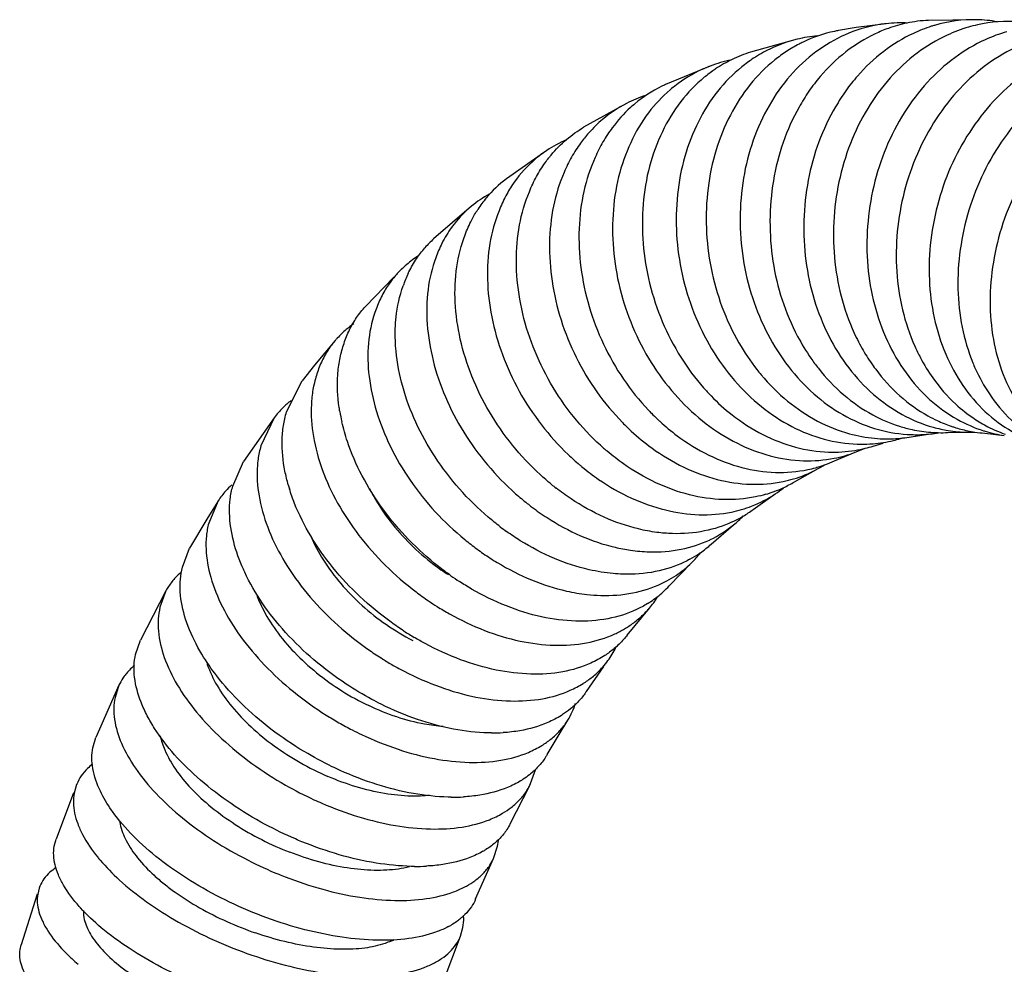
# Model space of a CAD drawing. Units: millimetres. Extents: x 600 to 5100, y -59 to 2941.
# Drawn here: x 1878 to 1906, y 1188 to 1216 of the extents above; entities that cross this region are included whole.
import ezdxf

# ---------------------------------------------------------------- set-up
doc = ezdxf.new("R2010")
doc.units = ezdxf.units.MM

msp = doc.modelspace()

# ---------------------------------------------------------------- linework, layer by layer
at = {"color": 7, "linetype": 'Continuous'}
for p, q in [((1905.5285, 1215.5022), (1904.126, 1215.4846)), ((1902.0238, 1215.274), (1901.5079, 1215.1882)), ((1902.8922, 1215.3879), (1902.0238, 1215.274)), ((1900.2997, 1214.934), (1898.9487, 1214.5597)), ((1897.7762, 1214.1556), (1896.4696, 1213.6157)), ((1895.3396, 1213.0693), (1894.0914, 1212.3758)), ((1893.0216, 1211.7026), (1891.8431, 1210.8723)), ((1890.834, 1210.0831), (1889.7267, 1209.1282)), ((1888.5742, 1208.0204), (1887.7474, 1207.1668)), ((1886.8665, 1206.177), (1886.2653, 1205.4555)), ((1886.2653, 1205.4555), (1885.9044, 1205.0034)), ((1885.4488, 1204.0979), (1885.9044, 1205.0034)), ((1885.088, 1203.9244), (1884.1992, 1202.6544)), ((1885.088, 1203.9244), (1884.7034, 1203.1127)), ((1903.6171, 1203.3752), (1904.1872, 1203.458)), ((1904.6876, 1203.4979), (1905.2563, 1203.5056)), ((1905.7604, 1203.4785), (1906.3307, 1203.4097)), ((1902.5195, 1203.1047), (1902.8047, 1203.189)), ((1901.3906, 1202.6741), (1901.994, 1202.9236)), ((1883.8838, 1201.9414), (1884.1992, 1202.6544)), ((1900.227, 1202.0664), (1900.85, 1202.4126)), ((1899.0274, 1201.2628), (1899.6685, 1201.7148)), ((1883.4468, 1201.4934), (1883.1295, 1200.9783)), ((1883.4468, 1201.4934), (1883.1837, 1200.8612)), ((1883.1295, 1200.9783), (1882.6299, 1200.1337)), ((1897.8061, 1200.2551), (1898.4564, 1200.816)), ((1882.4176, 1199.5859), (1882.6299, 1200.1337)), ((1896.5777, 1199.0366), (1897.2304, 1199.7106)), ((1881.9412, 1198.8974), (1881.1969, 1197.4563)), ((1881.9412, 1198.8974), (1881.7666, 1198.4173)), ((1895.3608, 1197.6069), (1896.0043, 1198.3922)), ((1881.0582, 1197.0456), (1881.1969, 1197.4563)), ((1894.1735, 1195.9701), (1894.678, 1196.6912)), ((1880.5721, 1196.1503), (1879.9006, 1194.6327)), ((1880.5721, 1196.1503), (1880.4601, 1195.7952)), ((1893.3758, 1194.7175), (1893.6321, 1195.1345)), ((1879.8137, 1194.3346), (1879.9006, 1194.6327)), ((1893.0332, 1194.1375), (1893.3758, 1194.7175)), ((1892.5188, 1193.214), (1892.6934, 1193.6942)), ((1879.3408, 1193.2626), (1879.2722, 1193.0091)), ((1891.9539, 1192.1203), (1892.5188, 1193.2141)), ((1879.2488, 1193.0179), (1878.7438, 1191.6763)), ((1878.692, 1191.4675), (1878.7438, 1191.6763)), ((1891.4733, 1191.1155), (1891.5854, 1191.4706)), ((1890.9504, 1189.934), (1891.4733, 1191.1156)), ((1878.25, 1190.2487), (1878.2103, 1190.0747)), ((1878.1963, 1190.0791), (1877.7282, 1188.6015)), ((1890.5094, 1188.8547), (1890.578, 1189.1083)), ((1890.0341, 1187.5923), (1890.5093, 1188.8547)), ((1877.6993, 1188.4616), (1877.7281, 1188.6014))]:
    msp.add_line(p, q, dxfattribs=at)
for centre, radius, start, end in [((1905.4376, 1211.4781), 4.0252, 88.70646, 106.40642), ((1905.4363, 1211.489), 4.0143, 80.02863, 88.68509), ((1906.4266, 1211.4038), 4.0465, 85.25609, 102.56099), ((1903.3261, 1211.4021), 4.0093, 87.11421, 96.21268), ((1905.4828, 1211.3123), 4.197, 106.35916, 107.6998), ((1906.4524, 1211.2901), 4.1631, 102.56662, 106.25771), ((1901.209, 1211.1785), 3.864, 94.64842, 103.60964), ((1902.3454, 1210.9886), 4.2916, 117.50667, 123.25736), ((1899.1162, 1210.6034), 3.7964, 101.13653, 110.66733), ((1900.2231, 1210.6357), 4.1299, 123.71897, 124.5213), ((1897.0481, 1209.7669), 3.7181, 108.11887, 117.35559), ((1897.2103, 1209.5775), 3.9691, 138.43385, 141.28702), ((1894.9905, 1208.7376), 3.5592, 113.30809, 123.58562), ((1896.0649, 1209.1291), 3.8039, 140.13272, 141.73888), ((1893.8864, 1208.129), 3.4206, 126.68049, 140.16406), ((1892.9585, 1207.4865), 3.3549, 118.80012, 129.28934), ((1893.932, 1208.0866), 3.4829, 140.10904, 146.92331), ((1892.9269, 1207.5287), 3.3022, 129.32767, 142.00155), ((1893.014, 1207.4667), 3.4094, 144.11157, 153.31698), ((1892.9493, 1207.5078), 3.3328, 141.95634, 144.0323), ((1891.8584, 1206.7789), 3.1722, 132.21985, 138.70899), ((1893.1312, 1207.409), 3.5399, 153.33504, 160.62749), ((1890.9012, 1206.0855), 3.0185, 140.63338, 143.24208), ((1890.8998, 1206.0866), 3.0167, 134.59347, 140.63335), ((1892.0182, 1206.6973), 3.3518, 154.77043, 161.46711), ((1888.9427, 1204.4), 2.7329, 137.57688, 139.43884), ((1902.4963, 1209.127), 6.5489, 221.37816, 224.1942), ((1887.1645, 1202.3823), 2.588, 127.66839, 134.90766), ((1887.0753, 1202.4728), 2.4609, 134.9245, 143.85417), ((1892.3718, 1205.0181), 5.4492, 189.55066, 192.82662), ((1900.9131, 1208.8349), 6.8047, 224.5403, 226.71923), ((1900.8257, 1208.7428), 6.6779, 226.72386, 227.43141), ((1906.1491, 1207.6415), 4.1863, 244.96663, 250.91715), ((1907.7515, 1207.358), 4.1498, 236.34085, 242.77577), ((1904.5225, 1207.6316), 4.1392, 252.5789, 257.80987), ((1903.7625, 1207.4492), 4.0137, 268.08841, 269.44319), ((1904.5121, 1207.5811), 4.0876, 257.80355, 265.58385), ((1903.7626, 1207.4361), 4.0006, 269.43892, 276.0917), ((1903.7671, 1207.3917), 3.956, 276.09548, 279.39749), ((1904.5054, 1207.5033), 4.0095, 265.59373, 268.64534), ((1904.5052, 1207.4999), 4.006, 268.64677, 272.61048), ((1905.3481, 1207.5169), 4.0124, 260.67024, 268.68789), ((1906.1112, 1207.5361), 4.0743, 250.93718, 252.37005), ((1906.0901, 1207.4685), 4.0035, 252.36449, 258.10561), ((1905.3477, 1207.5092), 4.0047, 268.69108, 271.85123), ((1906.0928, 1207.4812), 4.0165, 258.10435, 261.11921), ((1906.0924, 1207.478), 4.0132, 261.11812, 265.25488), ((1906.9292, 1207.3328), 3.9686, 252.29168, 253.07183), ((1906.9232, 1207.3133), 3.9482, 253.07236, 261.36837), ((1907.7007, 1207.2577), 4.0374, 242.7653, 250.50704), ((1902.1852, 1207.1765), 4.0174, 269.43921, 274.6525), ((1902.2008, 1207.0243), 3.8644, 274.6046, 283.57131), ((1902.9234, 1207.3709), 4.0565, 264.82388, 269.44125), ((1902.9229, 1207.3335), 4.0192, 269.44336, 272.56683), ((1902.9249, 1207.2934), 3.979, 272.56434, 276.58541), ((1902.195, 1207.0456), 3.8865, 283.58053, 286.6224), ((1902.1828, 1207.0874), 3.9301, 286.61879, 287.77918), ((1902.9316, 1207.2348), 3.92, 276.58581, 280.07067), ((1899.381, 1208.3906), 7.1232, 227.63991, 228.93372), ((1899.3188, 1208.3194), 7.0286, 228.93482, 229.7385), ((1900.6538, 1206.4755), 3.7963, 281.06173, 290.67247), ((1901.3809, 1206.7337), 3.8033, 279.16436, 283.73389), ((1900.6318, 1206.5413), 3.8656, 290.63396, 295.34773), ((1901.3701, 1206.7769), 3.8478, 283.73818, 287.38083), ((1898.6355, 1208.0791), 7.2238, 229.79938, 230.53185), ((1899.1299, 1205.7365), 3.7425, 297.36215, 302.19574), ((1899.8352, 1206.1274), 3.7873, 286.571, 289.89361), ((1899.834, 1206.131), 3.7911, 289.89252, 294.24079), ((1899.1401, 1205.7177), 3.7212, 286.486, 297.35441), ((1899.8385, 1206.1167), 3.7762, 285.4214, 286.57017), ((1897.8506, 1207.7417), 7.4242, 230.80373, 232.08039), ((1898.3723, 1205.1841), 3.6277, 294.89218, 300.7481), ((1890.6472, 1203.4411), 5.3529, 195.88141, 197.15676), ((1897.6967, 1204.6847), 3.5649, 291.10548, 303.58153), ((1898.3444, 1205.2524), 3.7015, 286.41284, 290.43856), ((1898.3588, 1205.2142), 3.6606, 290.43625, 294.88628), ((1897.7028, 1204.6755), 3.5538, 303.58169, 308.39625), ((1897.1816, 1207.4272), 7.6335, 231.71411, 232.92073), ((1897.6605, 1204.7751), 3.6622, 286.30194, 291.12435), ((1896.9652, 1204.0325), 3.4531, 300.78728, 306.66917), ((1896.9528, 1204.0529), 3.477, 294.90968, 300.79037), ((1896.3745, 1203.3585), 3.2861, 309.31314, 315.93022), ((1896.4181, 1207.0117), 7.8554, 232.77048, 234.45944), ((1895.7681, 1206.6313), 8.0844, 233.72695, 235.34714), ((1895.1117, 1201.8581), 3.0168, 314.61476, 322.01492), ((1895.632, 1202.6641), 3.2454, 303.99444, 304.87445), ((1895.6796, 1202.5993), 3.165, 304.83871, 312.21146), ((1895.077, 1201.8948), 3.0672, 303.76952, 314.59387), ((1895.6064, 1202.7032), 3.2921, 298.65977, 303.9843), ((1895.0313, 1206.1485), 8.3357, 234.83489, 236.87081), ((1894.9838, 1202.0282), 3.2299, 298.26522, 303.82953), ((1894.4416, 1201.0141), 2.911, 307.89847, 317.20776), ((1894.405, 1205.7123), 8.5917, 235.83604, 237.80241), ((1894.3228, 1201.1747), 3.1108, 301.49769, 303.6134), ((1893.9519, 1200.1499), 2.7023, 319.42179, 327.9597), ((1894.3661, 1201.1106), 3.0335, 303.60372, 307.90456), ((1893.7005, 1205.1756), 8.8823, 236.9934, 239.30419), ((1893.7358, 1200.4131), 3.0443, 300.52255, 303.35835), ((1892.8674, 1198.2745), 2.3916, 323.89219, 334.75784), ((1893.1028, 1204.6965), 9.1752, 238.03711, 240.27448), ((1892.5644, 1198.6252), 2.858, 301.93581, 302.6562), ((1891.8535, 1196.2458), 2.0972, 328.00234, 342.99749), ((1891.9815, 1197.5992), 2.748, 302.17873, 303.07889), ((1891.8726, 1203.6236), 9.8661, 240.21195, 242.76178), ((1891.4508, 1199.8286), 5.0662, 269.51825, 273.3933), ((1890.9256, 1195.5888), 2.5887, 300.98624, 302.98197), ((1890.289, 1198.3085), 5.4131, 269.44542, 273.24004), ((1890.0631, 1191.8079), 1.5592, 347.50706, 355.16442), ((1889.9487, 1193.4548), 2.456, 299.65798, 302.01248), ((1889.2125, 1196.7122), 5.8302, 269.56975, 273.05517), ((1880.373, 1189.5535), 0.8336, 176.69576, 182.311), ((1889.0462, 1191.232), 2.3766, 297.92198, 300.28478), ((1887.6949, 1190.5186), 1.9742, 293.44495, 296.56412), ((1883.3708, 1192.7205), 6.1497, 227.31338, 229.63106)]:
    msp.add_arc(centre, radius, start, end, dxfattribs=at)
for points, start_tangent, end_tangent in [([(1904.126, 1215.4845), (1903.4918, 1215.4034), (1902.9574, 1215.2515)], (-0.9988889, -0.0471278), (-0.9412918, -0.337594)), ([(1902.9574, 1215.2515), (1902.5715, 1215.0914), (1901.7206, 1214.5666), (1900.9721, 1213.8488), (1900.6466, 1213.4235), (1900.3589, 1212.9573)], (-0.9412918, -0.337594), (-0.4820759, -0.8761295)), ([(1901.5079, 1215.1882), (1901.3884, 1215.1648), (1900.4817, 1214.8544), (1900.3633, 1214.7951)], (-0.9843181, -0.1764028), (-0.8871136, -0.4615512)), ([(1904.2068, 1215.3106), (1903.6842, 1215.1055), (1902.8211, 1214.5806), (1902.0559, 1213.8625), (1901.7204, 1213.4371), (1901.4219, 1212.9707)], (-0.9526699, -0.3040068), (-0.4974084, -0.8675165)), ([(1902.8922, 1215.3878), (1902.5045, 1215.3259), (1901.5889, 1215.0135)], (-0.9940987, -0.108479), (-0.9024172, -0.4308634)), ([(1905.2869, 1215.2867), (1904.6656, 1215.0531), (1903.7917, 1214.5288), (1903.0118, 1213.8115), (1902.3594, 1212.9207)], (-0.9600682, -0.2797662), (-0.5106275, -0.859802)), ([(1900.2997, 1214.934), (1899.5071, 1214.6493), (1899.0332, 1214.3803)], (-0.9719017, -0.235387), (-0.8356768, -0.5492216)), ([(1901.5889, 1215.0135), (1900.7505, 1214.4905), (1900.0168, 1213.7738), (1899.4219, 1212.8837)], (-0.9024172, -0.4308634), (-0.4675264, -0.8839791)), ([(1906.4048, 1215.154), (1905.7757, 1214.9203), (1904.8897, 1214.3975), (1904.093, 1213.6822), (1903.4199, 1212.7938)], (-0.9609426, -0.2767476), (-0.5264441, -0.8502097)), ([(1908.177, 1215.1183), (1907.6996, 1215.0486), (1906.7519, 1214.7389), (1905.8552, 1214.2181), (1905.0438, 1213.5055), (1904.3526, 1212.6205)], (-0.9962469, -0.0865565), (-0.5405014, -0.8413431)), ([(1909.4016, 1214.8464), (1908.8078, 1214.7689), (1907.853, 1214.461), (1906.9442, 1213.9432), (1906.1163, 1213.2348), (1905.4045, 1212.355)], (-0.9983012, -0.0582635), (-0.5565441, -0.8308181)), ([(1899.0332, 1214.3803), (1898.6899, 1214.1294), (1897.9875, 1213.4182), (1897.4314, 1212.5349)], (-0.8356768, -0.5492216), (-0.438647, -0.8986595)), ([(1898.9488, 1214.5596), (1898.4083, 1214.3449), (1897.9305, 1214.0708)], (-0.954223, -0.2990962), (-0.8317727, -0.5551164)), ([(1899.9918, 1214.5773), (1899.6538, 1214.3322), (1898.9368, 1213.6179), (1898.3626, 1212.7309)], (-0.8363914, -0.5481327), (-0.4521413, -0.8919463)), ([(1910.6328, 1214.5422), (1909.7797, 1214.4583), (1908.8185, 1214.1524), (1907.8991, 1213.638), (1907.0567, 1212.9343), (1906.3268, 1212.0603)], (-0.9999891, 0.0046704), (-0.5707934, -0.8210937)), ([(1897.8826, 1214.0384), (1897.6032, 1213.8284), (1896.9173, 1213.1217), (1896.3818, 1212.2441)], (-0.8239178, -0.5667093), (-0.4234404, -0.905924)), ([(1897.7763, 1214.1556), (1897.4454, 1214.0131), (1896.6509, 1213.5002), (1896.6082, 1213.4644)], (-0.9358912, -0.3522893), (-0.7617468, -0.6478749)), ([(1896.4696, 1213.6156), (1896.3631, 1213.5657), (1895.5804, 1213.0578), (1895.4526, 1212.9462)], (-0.9119391, -0.4103256), (-0.7392705, -0.6734086)), ([(1896.6082, 1213.4644), (1895.9794, 1212.7985), (1895.4619, 1211.9271)], (-0.7617468, -0.6478749), (-0.4100966, -0.9120421)), ([(1895.3396, 1213.0693), (1894.6452, 1212.6055), (1894.2407, 1212.2109)], (-0.8881597, -0.459535), (-0.6635107, -0.7481668)), ([(1895.4526, 1212.9462), (1894.9253, 1212.3628), (1894.655, 1211.9511), (1894.4279, 1211.4997)], (-0.7392705, -0.6734086), (-0.3980939, -0.9173447)), ([(1899.4219, 1212.8837), (1898.9807, 1211.8645), (1898.7208, 1210.7501), (1898.6444, 1209.5852), (1898.754, 1208.4145), (1899.0489, 1207.2826), (1899.5165, 1206.2325), (1900.1392, 1205.3056), (1900.8922, 1204.5364), (1901.7474, 1203.9556), (1902.6716, 1203.5842), (1903.6286, 1203.4377)], (-0.4835852, -0.8752973), (0.9994435, -0.0333576)), ([(1900.3589, 1212.9573), (1899.8968, 1211.9364), (1899.6139, 1210.8202), (1899.5136, 1209.6534), (1899.5991, 1208.4809), (1900.3167, 1206.2954), (1900.7058, 1205.6564)], (-0.496551, -0.8680075), (0.5709015, -0.8210185)), ([(1901.4219, 1212.9707), (1900.936, 1211.9496), (1900.6271, 1210.8331), (1900.4996, 1209.6659), (1900.5578, 1208.493), (1901.2245, 1206.3069), (1901.8065, 1205.3781), (1902.5257, 1204.6075), (1903.3554, 1204.0256), (1904.2633, 1203.6535), (1904.6977, 1203.5576)], (-0.5114695, -0.8593014), (0.9868344, -0.161734)), ([(1902.3594, 1212.9207), (1901.8526, 1211.9007), (1901.5208, 1210.7854), (1901.3693, 1209.6195), (1901.4034, 1208.4479), (1902.0252, 1206.2642), (1902.2944, 1205.7713)], (-0.5247616, -0.8512493), (0.5207666, -0.8536991)), ([(1898.3626, 1212.7309), (1897.9451, 1211.7151), (1897.7111, 1210.6044), (1897.6618, 1209.4434), (1897.7986, 1208.2766), (1898.6119, 1206.102), (1899.1323, 1205.3308)], (-0.4688802, -0.8832618), (0.6175663, -0.7865188)), ([(1903.4199, 1212.7938), (1902.8894, 1211.7767), (1902.5316, 1210.6645), (1902.353, 1209.5019), (1902.3599, 1208.3335), (1902.9308, 1206.1559), (1903.4722, 1205.2307), (1904.1576, 1204.463), (1904.9619, 1203.8834), (1905.7221, 1203.5522)], (-0.5399709, -0.8416837), (0.9526191, -0.3041657)), ([(1904.3526, 1212.6205), (1903.8011, 1211.6073), (1903.4205, 1210.4993), (1903.2181, 1209.3411), (1903.201, 1208.1772), (1903.7273, 1206.0079), (1903.8898, 1205.6735)], (-0.5535134, -0.8328403), (0.4668212, -0.8843517)), ([(1893.1453, 1211.5674), (1893.5974, 1212.0232), (1894.0914, 1212.3758)], (0.6410168, 0.7675269), (0.8594001, 0.5113038)), ([(1897.4314, 1212.5349), (1897.0348, 1211.5236), (1896.8236, 1210.4177), (1896.7981, 1209.2617), (1896.9589, 1208.1), (1897.8167, 1205.9347), (1898.4799, 1205.0148), (1899.2665, 1204.2515), (1900.1471, 1203.6752), (1901.0875, 1203.3066), (1902.0518, 1203.1613), (1902.1459, 1203.1593)], (-0.4560928, -0.8899322), (0.9999534, -0.0096488)), ([(1905.4045, 1212.355), (1904.8295, 1211.3477), (1904.4232, 1210.2462), (1904.1938, 1209.0948), (1904.1497, 1207.9378), (1904.6256, 1205.7811), (1905.1265, 1204.8649), (1905.7785, 1204.1046), (1906.5574, 1203.5306), (1906.8661, 1203.3724)], (-0.5689923, -0.8223428), (0.9088871, -0.4170421)), ([(1894.1133, 1212.0598), (1894.0042, 1211.9174), (1893.7424, 1211.5098), (1893.5245, 1211.0629)], (-0.6254439, -0.7802692), (-0.3853651, -0.9227642)), ([(1896.3818, 1212.2441), (1896.0087, 1211.2393), (1895.8231, 1210.1405), (1895.8245, 1208.9919), (1896.0122, 1207.8377), (1896.9203, 1205.6864), (1897.5822, 1204.798)], (-0.4417438, -0.8971413), (0.6610467, -0.7503448)), ([(1906.3268, 1212.0603), (1905.7312, 1211.0595), (1905.3023, 1209.9653), (1905.0494, 1208.8214), (1904.9815, 1207.6719), (1905.1049, 1206.5605), (1905.4133, 1205.5294), (1905.4847, 1205.3622)], (-0.5828634, -0.8125702), (0.4089021, -0.9125782)), ([(1895.4619, 1211.9271), (1895.1093, 1210.9294), (1894.9463, 1209.8383), (1894.9712, 1208.6979), (1895.1825, 1207.5518), (1895.5759, 1206.4437), (1896.1347, 1205.4157), (1896.838, 1204.5081), (1897.6578, 1203.7551), (1898.5635, 1203.1865), (1899.52, 1202.8229), (1900.4906, 1202.6795), (1901.3822, 1202.7497)], (-0.4292675, -0.9031774), (0.9814282, 0.19183)), ([(1893.0216, 1211.7026), (1892.6848, 1211.4489), (1892.0736, 1210.7784), (1892.0571, 1210.7547)], (-0.8330967, -0.5531274), (-0.5697843, -0.8217943)), ([(1892.5124, 1210.5005), (1892.7199, 1210.9416), (1892.9723, 1211.344), (1893.0781, 1211.4846)], (0.3710611, 0.9286085), (0.6192514, 0.7851928)), ([(1894.4279, 1211.4997), (1894.0985, 1210.5116), (1893.9608, 1209.431), (1894.0121, 1208.3015), (1894.25, 1207.1664), (1894.669, 1206.0689), (1895.2517, 1205.0507), (1895.976, 1204.1519), (1896.063, 1204.0619)], (-0.4152113, -0.909725), (0.701474, -0.712695)), ([(1907.3641, 1211.6581), (1906.7453, 1210.6664), (1906.291, 1209.582), (1906.0116, 1208.4484), (1905.9171, 1207.3092), (1906.0146, 1206.2078), (1906.2991, 1205.186), (1906.7602, 1204.2839), (1907.379, 1203.5354), (1907.8297, 1203.164)], (-0.5985853, -0.8010591), (0.816835, -0.5768713)), ([(1893.5245, 1211.0629), (1893.2154, 1210.0845), (1893.0997, 1209.0146), (1893.1741, 1207.8962), (1893.4353, 1206.7724), (1893.8767, 1205.6857), (1894.4803, 1204.6776), (1895.223, 1203.7877), (1895.4792, 1203.5389)], (-0.4029434, -0.9152249), (0.7350842, -0.6779758)), ([(1892.0571, 1210.7547), (1891.8294, 1210.3812), (1891.6309, 1209.9458)], (-0.5697843, -0.8217943), (-0.3585346, -0.9335164)), ([(1894.5815, 1203.1271), (1894.3792, 1203.3189), (1893.6159, 1204.1973), (1892.9891, 1205.1925), (1892.5224, 1206.2651), (1892.2353, 1207.3745), (1892.135, 1208.4785), (1892.2259, 1209.5346), (1892.5124, 1210.5005)], (-0.7389456, 0.6737651), (0.3891892, 0.9211579)), ([(1890.6464, 1209.2519), (1890.8348, 1209.6803), (1891.0136, 1209.9874)], (0.3444309, 0.9388117), (0.5458189, 0.8379032)), ([(1891.6309, 1209.9458), (1891.3641, 1208.9923), (1891.2947, 1207.9497), (1891.4176, 1206.86), (1891.7274, 1205.7648), (1892.2159, 1204.7059), (1892.8631, 1203.7236), (1893.6443, 1202.8564), (1893.9727, 1202.5616)], (-0.377175, -0.926142), (0.7637953, -0.6454585)), ([(1893.1587, 1201.9881), (1892.8236, 1202.278), (1892.0223, 1203.1311), (1891.3525, 1204.0974), (1890.8395, 1205.1391), (1890.5044, 1206.2164), (1890.3563, 1207.2884), (1890.4016, 1208.314), (1890.6464, 1209.2519)], (-0.7750039, 0.6319564), (0.3636861, 0.9315216)), ([(1888.9862, 1208.126), (1889.0102, 1208.1759), (1889.2284, 1208.5528), (1889.4748, 1208.8722)], (0.4265283, 0.9044742), (0.6599284, 0.7513285)), ([(1889.2877, 1208.6376), (1888.9436, 1208.3831), (1888.7819, 1208.2349)], (-0.8424734, -0.538738), (-0.7120597, -0.7021189)), ([(1889.7917, 1208.5833), (1889.566, 1207.6603), (1889.5416, 1206.6511), (1889.7116, 1205.5962), (1890.0686, 1204.5361), (1890.6029, 1203.511), (1891.2924, 1202.5601), (1892.1111, 1201.7207), (1892.452, 1201.4354)], (-0.3518907, -0.9360411), (0.7849447, -0.6195658)), ([(1888.4829, 1207.8919), (1888.3893, 1207.7592), (1888.1787, 1207.3896), (1888.0171, 1206.9843)], (-0.5984337, -0.8011723), (-0.305273, -0.9522649)), ([(1888.614, 1206.177), (1888.6359, 1206.8582), (1888.8402, 1207.7627)], (-0.0382132, 0.9992696), (0.3386404, 0.9409159)), ([(1887.1043, 1206.0417), (1887.2565, 1206.4374), (1887.4585, 1206.7982), (1887.707, 1207.1222), (1887.7474, 1207.1668)], (0.2914175, 0.956596), (0.6792187, 0.7339359)), ([(1888.0171, 1206.9843), (1887.8312, 1206.0972), (1887.8502, 1205.1271), (1888.0655, 1204.1131), (1888.4682, 1203.0941), (1889.0465, 1202.1088), (1889.777, 1201.1947), (1890.6318, 1200.3878), (1890.9851, 1200.1135)], (-0.3270533, -0.9450059), (0.8062321, -0.5915994)), ([(1887.4079, 1206.663), (1887.184, 1206.4921), (1886.9254, 1206.2435)], (-0.8232328, -0.567704), (-0.6745903, -0.7381923)), ([(1886.8665, 1206.177), (1886.6565, 1205.897), (1886.4618, 1205.5444), (1886.3176, 1205.1578)], (-0.6502537, -0.7597172), (-0.2792544, -0.9602171)), ([(1886.9981, 1204.1139), (1886.9801, 1204.2287), (1886.9387, 1205.1757), (1886.995, 1205.6213), (1887.1042, 1206.0417)], (-0.165635, 0.9861871), (0.317463, 0.9482707)), ([(1891.6655, 1200.7571), (1891.3179, 1201.0367), (1890.4799, 1201.8594), (1889.7684, 1202.7914), (1889.2106, 1203.7961), (1888.829, 1204.8351), (1888.6348, 1205.869), (1888.614, 1206.177)], (-0.7962474, 0.6049711), (-0.0382132, 0.9992696)), ([(1902.2944, 1205.7713), (1902.5881, 1205.3364), (1903.2914, 1204.5666), (1904.1092, 1203.9854), (1904.3777, 1203.8485)], (0.5207666, -0.8536991), (0.9062085, -0.4228311)), ([(1900.7058, 1205.6564), (1900.9203, 1205.3669), (1901.6575, 1204.5964), (1902.5008, 1204.0148), (1903.2833, 1203.6823)], (0.5709015, -0.8210185), (0.9541804, -0.299232)), ([(1903.8898, 1205.6735), (1904.2496, 1205.0862), (1904.9193, 1204.3215), (1905.4515, 1203.9039)], (0.4668212, -0.8843517), (0.8326182, -0.5538474)), ([(1886.3176, 1205.1578), (1886.2169, 1204.7469), (1886.1697, 1204.3115), (1886.2303, 1203.3861), (1886.4891, 1202.4188), (1886.9354, 1201.4467), (1887.556, 1200.5068), (1888.3256, 1199.6348), (1889.215, 1198.865), (1889.5803, 1198.6032)], (-0.3063858, -0.9519074), (0.8274669, -0.5615146)), ([(1899.1323, 1205.3308), (1899.2561, 1205.1781), (1900.027, 1204.4115), (1900.8957, 1203.8327), (1901.8285, 1203.4625), (1902.5574, 1203.3309)], (0.6175663, -0.7865188), (0.9959438, -0.089977)), ([(1905.4847, 1205.3622), (1905.8954, 1204.6192), (1906.5318, 1203.8639), (1906.6557, 1203.7515)], (0.4089021, -0.9125782), (0.7543614, -0.6564593)), ([(1897.8008, 1204.5618), (1898.4092, 1204.014), (1899.3032, 1203.4414), (1900.2521, 1203.0752), (1901.2198, 1202.9308), (1901.9867, 1202.979)], (0.6972812, -0.7167977), (0.9872044, 0.15946)), ([(1885.4986, 1201.9763), (1885.4022, 1202.3758), (1885.3203, 1203.2753), (1885.3575, 1203.6984), (1885.4488, 1204.0979)], (-0.2735955, 0.9618448), (0.2940081, 0.9558029)), ([(1890.2305, 1199.3342), (1889.8708, 1199.602), (1888.9974, 1200.3898), (1888.2459, 1201.2821), (1887.6449, 1202.244), (1887.2188, 1203.2388), (1887.0585, 1203.8083)], (-0.8175333, 0.5758813), (-0.2217204, 0.9751103)), ([(1896.3084, 1203.8248), (1896.8133, 1203.406), (1897.7322, 1202.843), (1898.6971, 1202.4828), (1899.6711, 1202.3408), (1900.6163, 1202.4215), (1900.8426, 1202.4765)], (0.7364745, -0.6764653), (0.9639971, 0.2659129)), ([(1895.4792, 1203.5389), (1896.0755, 1203.0492), (1897.0059, 1202.4917), (1897.9782, 1202.1351), (1898.955, 1201.9945), (1899.8986, 1202.0745), (1900.1961, 1202.1495)], (0.7350842, -0.6779758), (0.9587715, 0.2841782)), ([(1884.7034, 1203.1127), (1884.6202, 1202.7239), (1884.5915, 1202.3121), (1884.6917, 1201.4367), (1884.9917, 1200.5216), (1885.4796, 1199.6021), (1886.1402, 1198.7129), (1886.9471, 1197.8881), (1887.8693, 1197.1599), (1888.2457, 1196.9123)], (-0.2832336, -0.959051), (0.8484276, -0.5293115)), ([(1899.3903, 1201.7018), (1899.0945, 1201.6277), (1898.1528, 1201.5487), (1897.1727, 1201.6876), (1896.1922, 1202.0396), (1895.2488, 1202.5899), (1894.7764, 1202.9559)], (-0.9592391, -0.2825956), (-0.7631105, 0.6462681)), ([(1894.0436, 1202.5024), (1894.5289, 1202.1368), (1895.4834, 1201.5936), (1896.4711, 1201.2461), (1897.4541, 1201.1091), (1898.3942, 1201.187), (1898.6885, 1201.2601)], (0.7719843, -0.6356416), (0.9597655, 0.2808028)), ([(1883.8562, 1201.9735), (1883.6769, 1201.7968), (1883.4612, 1201.5162), (1883.4468, 1201.4934)], (-0.7495222, -0.6619792), (-0.5301385, -0.8479111)), ([(1884.192, 1199.5214), (1883.9105, 1200.3202), (1883.7903, 1201.1669), (1883.8095, 1201.5653), (1883.8838, 1201.9414)], (-0.4083096, 0.9128435), (0.271172, 0.9625309)), ([(1888.862, 1197.7269), (1888.4907, 1197.9814), (1887.5836, 1198.7296), (1886.794, 1199.5771), (1886.1518, 1200.4907), (1885.6832, 1201.4355), (1885.5325, 1201.8621)], (-0.8386499, 0.5446709), (-0.2949358, 0.9555171)), ([(1887.8631, 1201.8757), (1887.9854, 1201.6422), (1888.4609, 1200.922), (1889.0512, 1200.2531), (1889.7322, 1199.6615), (1890.1566, 1199.3662)], (0.4415386, -0.8972423), (0.8430722, -0.5378004)), ([(1896.2214, 1200.5953), (1895.6876, 1200.6939), (1894.6919, 1201.0358), (1893.7247, 1201.5702), (1893.288, 1201.885)], (-0.9918201, 0.1276437), (-0.7888917, 0.6145322)), ([(1892.5792, 1201.3372), (1893.0267, 1201.0241), (1894.0047, 1200.4982), (1895.0074, 1200.1618), (1895.4579, 1200.0763)], (0.7978175, -0.602899), (0.9897972, -0.1424834)), ([(1883.1837, 1200.8612), (1883.117, 1200.4968), (1883.1059, 1200.1109), (1883.2432, 1199.2906), (1883.5821, 1198.433), (1884.109, 1197.5713), (1884.8074, 1196.7381), (1885.6493, 1195.9652), (1886.6024, 1195.2828), (1886.9712, 1195.0611)], (-0.2606558, -0.9654318), (0.8679081, -0.4967248)), ([(1898.4173, 1200.8994), (1897.612, 1200.6358), (1896.6737, 1200.5591), (1896.2214, 1200.5953)], (-0.9069616, -0.4212132), (-0.9918201, 0.1276437)), ([(1894.9479, 1199.3966), (1894.2502, 1199.5089), (1893.2397, 1199.8385), (1892.2496, 1200.354), (1891.8519, 1200.6197)], (-0.9958917, 0.0905521), (-0.8137325, 0.5812395)), ([(1897.7516, 1200.3727), (1897.781, 1200.3867), (1898.4564, 1200.816)], (0.905475, 0.4243995), (0.7737067, 0.6335439)), ([(1886.1358, 1200.5249), (1886.1495, 1200.4921), (1886.521, 1199.7873), (1887.0273, 1199.106), (1887.6461, 1198.4733), (1888.3524, 1197.9137), (1889.121, 1197.4518)], (0.3835519, -0.9235193), (0.8892747, -0.4573735)), ([(1895.4579, 1200.0763), (1895.9962, 1200.0292), (1896.933, 1200.1046), (1897.7516, 1200.3727)], (0.9897972, -0.1424834), (0.905475, 0.4243995)), ([(1891.1712, 1199.9809), (1891.5773, 1199.7182), (1892.578, 1199.2127), (1893.5951, 1198.8894), (1894.1896, 1198.7898)], (0.8226368, -0.5685672), (0.9940033, -0.1093504)), ([(1897.1853, 1199.8144), (1897.0186, 1199.7293), (1896.1771, 1199.4528), (1895.2421, 1199.3788), (1894.9479, 1199.3966)], (-0.8774042, -0.4797519), (-0.9958917, 0.0905521)), ([(1882.3808, 1199.439), (1882.2202, 1199.2848), (1882.0164, 1199.0246), (1881.9412, 1198.8974)], (-0.7572305, -0.6531477), (-0.4731261, -0.8809947)), ([(1882.9868, 1197.0491), (1882.8715, 1197.2502), (1882.513, 1198.0751), (1882.3569, 1198.8642), (1882.3593, 1199.2355), (1882.4176, 1199.5859)], (-0.5148351, 0.8572892), (0.2488875, 0.9685324)), ([(1887.9306, 1195.7387), (1887.186, 1196.1834), (1886.2471, 1196.8877), (1885.4214, 1197.6855), (1884.7404, 1198.5456), (1884.2315, 1199.4351), (1884.192, 1199.5214)], (-0.8809444, 0.4732197), (-0.4083096, 0.9128435)), ([(1895.9481, 1198.5222), (1895.6276, 1198.3503), (1894.7979, 1198.0855), (1893.8661, 1198.0148), (1892.8686, 1198.1392), (1891.844, 1198.4549), (1890.8317, 1198.9484), (1890.4756, 1199.1679)], (-0.8526367, -0.5225043), (-0.8374765, 0.5464733)), ([(1894.1896, 1198.7898), (1894.5897, 1198.7619), (1895.5232, 1198.8344), (1896.3591, 1199.1056), (1896.5133, 1199.1834)], (0.9940033, -0.1093504), (0.8806672, 0.4737354)), ([(1884.5798, 1198.7727), (1884.7407, 1198.4061), (1885.1422, 1197.7456), (1885.6773, 1197.1072), (1886.3231, 1196.5143), (1887.0532, 1195.9899), (1887.8413, 1195.5571)], (0.3543765, -0.9351028), (0.9043966, -0.426693)), ([(1881.7666, 1198.4173), (1881.7154, 1198.0796), (1881.7205, 1197.7218), (1881.8925, 1196.9613), (1882.2676, 1196.1662), (1882.8309, 1195.3673), (1883.5646, 1194.5948), (1884.4391, 1193.8781), (1885.4211, 1193.2455), (1886.2444, 1192.8222)], (-0.2386548, -0.9711045), (0.9082706, -0.4183831)), ([(1889.827, 1198.4419), (1890.1892, 1198.2263), (1891.2115, 1197.7441), (1892.2425, 1197.4356), (1893.2426, 1197.314), (1894.173, 1197.3832), (1894.9972, 1197.6419), (1895.2819, 1197.7906)], (0.8462472, -0.5327904), (0.8613779, 0.5079647)), ([(1895.4098, 1197.8703), (1895.6866, 1198.0769), (1895.9723, 1198.3554), (1896.0043, 1198.3922)], (0.8351899, 0.5499616), (0.6501792, 0.7597809)), ([(1894.7084, 1197.0145), (1894.301, 1196.7924), (1893.4827, 1196.541), (1892.5539, 1196.4738), (1891.5511, 1196.592), (1890.513, 1196.8918), (1889.4796, 1197.3605), (1889.1663, 1197.5378)], (-0.8384973, -0.5449057), (-0.8599295, 0.5104128)), ([(1895.3607, 1197.6069), (1895.2597, 1197.486), (1894.9804, 1197.2153), (1894.7084, 1197.0145)], (-0.6175571, -0.786526), (-0.8384973, -0.5449057)), ([(1881.3975, 1195.2604), (1881.2173, 1195.6539), (1881.028, 1196.3809), (1881.0147, 1196.7229), (1881.0582, 1197.0456)], (-0.4631641, 0.8862725), (0.2272654, 0.9738329)), ([(1886.7759, 1193.7816), (1885.9638, 1194.2197), (1884.995, 1194.8761), (1884.1355, 1195.6197), (1883.418, 1196.4212), (1882.9868, 1197.0491)], (-0.9004977, 0.4348608), (-0.5148351, 0.8572892)), ([(1894.1066, 1196.219), (1894.3746, 1196.4144), (1894.6484, 1196.6779), (1894.7996, 1196.8651)], (0.8419183, 0.539605), (0.5892231, 0.8079704)), ([(1881.0272, 1196.7274), (1880.8773, 1196.5896), (1880.6844, 1196.3514), (1880.5722, 1196.1503)], (-0.7717287, -0.6359518), (-0.4194875, -0.9077611)), ([(1883.1311, 1196.7839), (1883.1424, 1196.7509), (1883.4273, 1196.1413), (1883.8567, 1195.529), (1884.4188, 1194.9371), (1885.0896, 1194.3873), (1885.8419, 1193.9012), (1886.6483, 1193.4999)], (0.3189013, -0.9477879), (0.9190004, -0.3942567)), ([(1888.5533, 1196.7286), (1888.8708, 1196.5557), (1889.9137, 1196.0996), (1890.9578, 1195.8078), (1891.9631, 1195.6927), (1892.8905, 1195.7581), (1893.7038, 1196.0029), (1894.0762, 1196.1998)], (0.8684454, -0.4957848), (0.8486362, 0.528977)), ([(1894.1735, 1195.9701), (1893.9761, 1195.7171), (1893.7084, 1195.4622), (1893.4814, 1195.2965)], (-0.5576962, -0.8300451), (-0.8379103, -0.5458079)), ([(1880.4601, 1195.7952), (1880.423, 1195.4861), (1880.4432, 1195.1585), (1880.6472, 1194.4621), (1881.0557, 1193.7341), (1881.6526, 1193.0026), (1882.4187, 1192.2952), (1883.3234, 1191.6391), (1884.3319, 1191.0598), (1885.2204, 1190.6527)], (-0.2174409, -0.9760735), (0.9257049, -0.3782466)), ([(1891.4082, 1194.7626), (1891.3134, 1194.7642), (1890.3056, 1194.8754), (1889.2547, 1195.1577), (1888.2014, 1195.5989), (1887.9306, 1195.7387)], (-0.9999701, 0.0077378), (-0.8809444, 0.4732197)), ([(1890.005, 1194.9491), (1889.4658, 1195.0197), (1888.6557, 1195.2278), (1887.8413, 1195.5571)], (-0.9970878, 0.0762624), (-0.9017805, 0.4321943)), ([(1885.7067, 1191.6788), (1884.8306, 1192.1021), (1883.8342, 1192.7068), (1882.9433, 1193.3918), (1882.1921, 1194.1302), (1881.6106, 1194.8939), (1881.3975, 1195.2604)], (-0.918434, 0.3955743), (-0.4631641, 0.8862725)), ([(1893.445, 1195.2732), (1893.047, 1195.0641), (1892.2394, 1194.8274), (1891.7506, 1194.7713)], (-0.8463817, -0.5325768), (-0.9982062, -0.0598704)), ([(1892.8767, 1194.3991), (1893.1394, 1194.5841), (1893.402, 1194.831), (1893.6176, 1195.1117), (1893.6321, 1195.1345)], (0.8515795, 0.5242254), (0.5301035, 0.8479329)), ([(1887.357, 1194.8515), (1887.6296, 1194.7166), (1888.6918, 1194.2891), (1889.7484, 1194.0157), (1890.7585, 1193.9078), (1891.6832, 1193.9691), (1892.486, 1194.1985), (1892.8767, 1194.3991)], (0.889148, -0.4576198), (0.8515795, 0.5242254)), ([(1881.772, 1194.682), (1881.9064, 1194.2689), (1882.2169, 1193.7107), (1882.672, 1193.15), (1883.259, 1192.6081), (1883.9529, 1192.1047), (1884.7256, 1191.6596), (1885.5489, 1191.2922)], (0.2107906, -0.9775312), (0.9329105, -0.3601084)), ([(1880.3563, 1192.5172), (1880.0311, 1193.0698), (1879.8113, 1193.7305), (1879.7837, 1194.0413), (1879.8137, 1194.3346)], (-0.5720862, 0.8201935), (0.2066145, 0.9784224)), ([(1893.0331, 1194.1375), (1892.9829, 1194.0551), (1892.7736, 1193.7851), (1892.5167, 1193.5475), (1892.3348, 1193.4173)], (-0.4992934, -0.866433), (-0.8387829, -0.544466)), ([(1879.8057, 1193.854), (1879.6563, 1193.7258), (1879.4734, 1193.5109), (1879.3444, 1193.2715), (1879.3408, 1193.2626)], (-0.7946054, -0.6071263), (-0.3677905, -0.9299087)), ([(1890.2366, 1192.8956), (1890.1513, 1192.897), (1889.1387, 1193.0007), (1888.0759, 1193.2637), (1887.0039, 1193.675), (1886.7759, 1193.7816)], (-0.9999602, 0.0089204), (-0.9004977, 0.4348608)), ([(1889.6122, 1192.9462), (1889.0738, 1192.9251), (1888.2955, 1193.0017), (1887.4766, 1193.1946), (1886.6483, 1193.4999)], (-0.9941474, -0.1080319), (-0.9169226, 0.3990652)), ([(1892.2583, 1193.3696), (1891.8722, 1193.1766), (1891.0745, 1192.956), (1890.5949, 1192.904)], (-0.8572356, -0.5149244), (-0.9983577, -0.057288)), ([(1891.7328, 1192.4262), (1891.9876, 1192.5977), (1892.2397, 1192.8267), (1892.4435, 1193.0869), (1892.5187, 1193.2141)], (0.8627551, 0.5056221), (0.4731163, 0.881)), ([(1879.2722, 1193.0091), (1879.248, 1192.7301), (1879.2819, 1192.4345), (1879.3715, 1192.1256), (1879.5149, 1191.8064), (1879.9538, 1191.1497), (1880.0255, 1191.0631)], (-0.1969226, -0.980419), (0.6457594, -0.7635409)), ([(1886.2444, 1192.8222), (1886.4722, 1192.7205), (1887.5525, 1192.3242), (1888.6206, 1192.0707), (1889.6353, 1191.9707), (1890.5574, 1192.0276), (1891.3505, 1192.2402), (1891.7328, 1192.4262)], (0.9082706, -0.4183831), (0.8627551, 0.5056221)), ([(1890.1591, 1189.1321), (1890.1151, 1189.1093), (1889.7857, 1188.9691), (1889.0059, 1188.7844), (1888.0874, 1188.735), (1887.0664, 1188.8219), (1885.9824, 1189.0421), (1884.8772, 1189.3863), (1883.7931, 1189.8423), (1882.7714, 1190.3918), (1881.8518, 1191.0143), (1881.0697, 1191.6853), (1880.4562, 1192.3793), (1880.3563, 1192.5172)], (-0.8834758, -0.4684767), (-0.5720862, 0.8201935)), ([(1880.5886, 1192.2022), (1880.6041, 1192.1136), (1880.7826, 1191.6319), (1881.1164, 1191.1284), (1881.5949, 1190.6226), (1881.8847, 1190.3749), (1882.2045, 1190.1337), (1882.9194, 1189.6796), (1883.7107, 1189.278), (1884.5493, 1188.9466)], (0.1402555, -0.9901154), (0.945963, -0.3242745)), ([(1891.9538, 1192.1203), (1891.8566, 1191.9504), (1891.6588, 1191.7017), (1891.4118, 1191.4829), (1891.2506, 1191.3723)], (-0.4444108, -0.8958231), (-0.8478355, -0.5302594)), ([(1889.1687, 1190.8822), (1889.0738, 1190.8836), (1888.0569, 1190.9791), (1886.983, 1191.2214), (1885.8936, 1191.6003), (1885.7067, 1191.6788)], (-0.9999772, 0.0067597), (-0.918434, 0.3955743)), ([(1879.4522, 1189.6789), (1879.4156, 1189.7198), (1878.9618, 1190.3369), (1878.8112, 1190.637), (1878.7146, 1190.9273), (1878.6741, 1191.2051), (1878.692, 1191.4675)], (-0.6709386, 0.7415129), (0.1865872, 0.9824384)), ([(1889.0241, 1190.8694), (1888.7032, 1190.8057), (1888.3624, 1190.7718), (1887.9985, 1190.7658), (1887.217, 1190.836), (1886.39, 1191.0126), (1885.5489, 1191.2922)], (-0.9689384, -0.2473021), (-0.9312821, 0.364299)), ([(1891.164, 1191.3206), (1890.7829, 1191.1411), (1889.9946, 1190.9379), (1889.5232, 1190.8903)], (-0.8689046, -0.4949796), (-0.998538, -0.0540549)), ([(1890.681, 1190.3112), (1890.9256, 1190.4667), (1891.1682, 1190.6763), (1891.361, 1190.9145), (1891.4732, 1191.1155)], (0.8754485, 0.4833113), (0.4195584, 0.9077284)), ([(1878.7304, 1190.8379), (1878.5648, 1190.7095), (1878.3908, 1190.5192), (1878.2716, 1190.3072), (1878.2498, 1190.2488)], (-0.8283481, -0.5602137), (-0.3178988, -0.9481246)), ([(1880.0255, 1191.0631), (1880.5812, 1190.4899), (1881.3768, 1189.8519), (1882.3089, 1189.26), (1883.3416, 1188.7375), (1884.4348, 1188.3039), (1885.547, 1187.9766), (1886.6354, 1187.7672), (1887.6581, 1187.6846), (1888.5756, 1187.7316), (1889.3517, 1187.9072), (1889.6784, 1188.0405), (1889.9601, 1188.2025), (1890.1939, 1188.3916), (1890.3768, 1188.6065), (1890.5058, 1188.8458), (1890.5094, 1188.8547)], (0.6457594, -0.7635409), (0.3677838, 0.9299113)), ([(1885.2204, 1190.6527), (1885.4051, 1190.5791), (1886.5021, 1190.2162), (1887.5808, 1189.9841), (1888.5997, 1189.8926), (1889.5194, 1189.9446), (1890.3036, 1190.1393), (1890.6364, 1190.2871), (1890.681, 1190.3112)], (0.9257049, -0.3782466), (0.8754485, 0.4833113)), ([(1878.2102, 1190.0747), (1878.1975, 1189.8273), (1878.2436, 1189.5656), (1878.3461, 1189.292), (1878.5026, 1189.0093), (1878.9687, 1188.4278), (1879.2014, 1188.2001)], (-0.1776241, -0.9840984), (0.7348201, -0.6782621)), ([(1888.3399, 1186.5401), (1888.1146, 1186.5071), (1887.1982, 1186.463), (1886.1736, 1186.5406), (1885.0804, 1186.7374), (1883.9609, 1187.045), (1882.8579, 1187.4525), (1881.8133, 1187.9436), (1880.8679, 1188.4999), (1880.0579, 1189.0996), (1879.4522, 1189.6789)], (-0.9857823, -0.1680278), (-0.6709386, 0.7415129)), ([(1890.9503, 1189.934), (1890.8255, 1189.7045), (1890.638, 1189.4785), (1890.4002, 1189.2796), (1890.2447, 1189.1797)], (-0.391746, -0.9200734), (-0.8634097, -0.5045034)), ([(1879.54, 1189.5198), (1879.5792, 1189.2817), (1879.6582, 1189.0719), (1879.7776, 1188.855), (1880.1322, 1188.4091), (1880.6316, 1187.9611), (1880.9317, 1187.7417), (1881.2615, 1187.528), (1881.9951, 1187.1258), (1882.803, 1186.7702), (1883.6553, 1186.4766)], (0.0394187, -0.9992228), (0.9579581, -0.286908)), ([(1890.578, 1189.1083), (1890.6022, 1189.3872), (1890.5992, 1189.4569)], (0.1968602, 0.9804316), (-0.065463, 0.997855)), ([(1888.4803, 1188.7074), (1888.3166, 1188.6439), (1887.7239, 1188.5077), (1887.3845, 1188.4771), (1887.0209, 1188.4718), (1886.2364, 1188.5351), (1885.4021, 1188.6944), (1884.5493, 1188.9466)], (-0.9172508, -0.3983101), (-0.9447183, 0.327883)), ([(1878.6786, 1186.7658), (1878.4947, 1186.9315), (1878.0156, 1187.4718), (1877.8527, 1187.7345), (1877.7441, 1187.9887), (1877.6921, 1188.2319), (1877.6992, 1188.4616)], (-0.7577078, 0.652594), (0.1674753, 0.9858763))]:
    msp.add_spline(points, degree=3, dxfattribs=dict(at, start_tangent=start_tangent, end_tangent=end_tangent))

doc.saveas('drawing.dxf')
